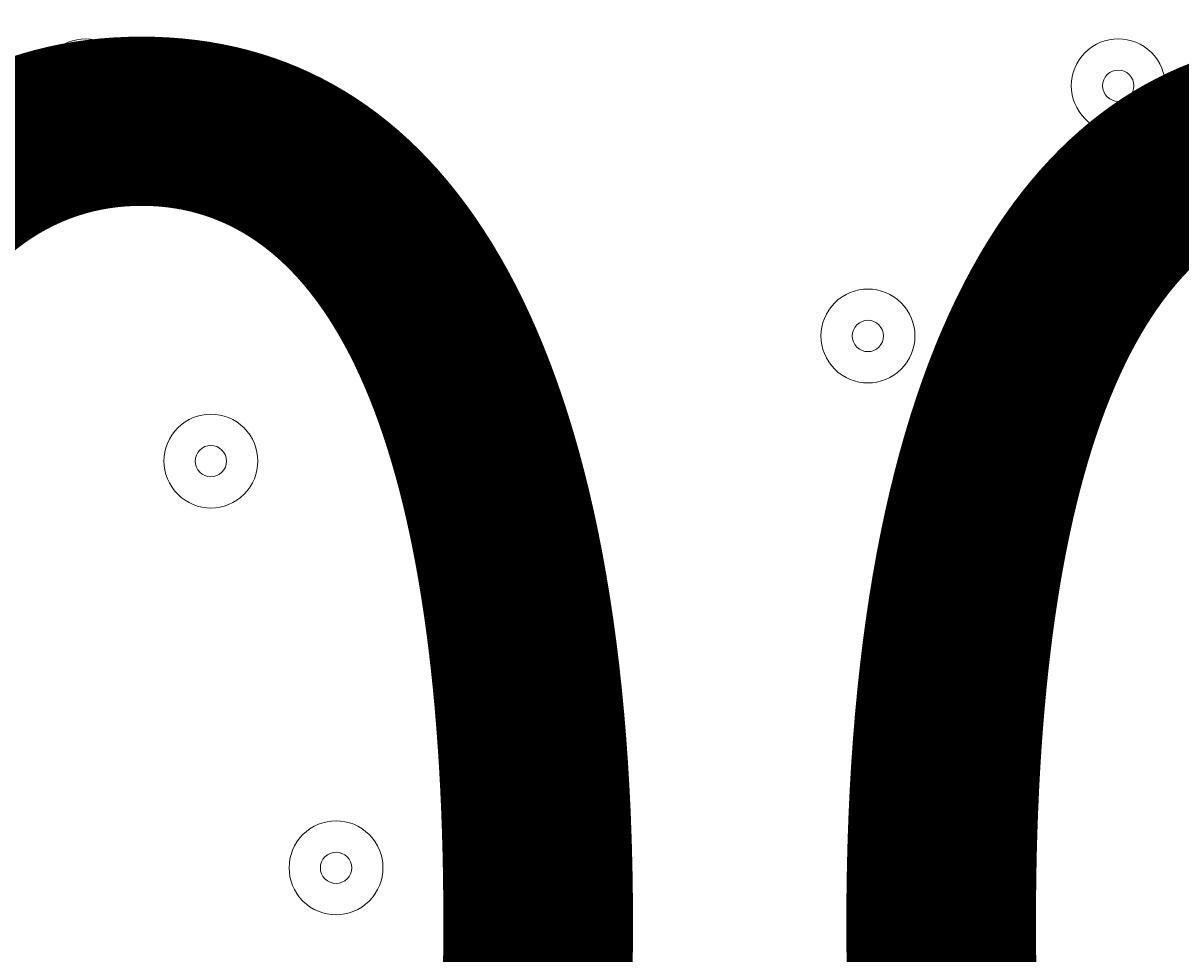
# Model space of a CAD drawing. Units: millimetres. Extents: x -3439 to 10516, y -10505 to 1486.
# Drawn here: x 5969 to 6086, y -5342 to -5247 of the extents above; entities that cross this region are included whole.
import ezdxf

# ---------------------------------------------------------------- set-up
doc = ezdxf.new("R2010")
doc.units = ezdxf.units.MM
doc.header["$MEASUREMENT"] = 0
doc.layers.add('Work Layer', color=7, linetype='Continuous', lineweight=0)

msp = doc.modelspace()

# ---------------------------------------------------------------- linework, layer by layer
at = {"layer": 'Work Layer', "color": 240, "lineweight": 9, "true_color": 0xec1c24}
msp.add_open_spline([(9013.6, -1169.4), (8681.9, -202.27), (7764.13, 495.1), (6685.95, 495.1), (5949.56, 495.1), (5285.76, 170.68), (4833.87, -345.97), (4466.93, -492.91), (4163.3, -764.2), (3974.66, -1107.59), (3974.66, -1107.59), (3425.66, -1651.72), (3425.66, -1651.72), (3259.13, -1731.07), (3109.64, -1840.29), (2983.86, -1972.34), (2983.86, -1972.34), (2531.46, -1972.34), (2531.46, -1972.34), (2223.41, -1772.91), (1856.71, -1656.69), (1463.21, -1656.69), (922.32, -1656.69), (431.56, -1875.67), (75, -2229.61), (-495.45, -2392.15), (-927.09, -2883.91), (-1001.6, -3486.35), (-1676.05, -3711.87), (-2162.35, -4348.2), (-2162.35, -5098.52), (-2162.35, -5751.87), (-1793.58, -6318.8), (-1253.01, -6603.4), (-1253.01, -6603.4), (-1253.01, -6999.81), (-1253.01, -6999.81), (-1253.01, -7444.32), (-1059.5, -7843.49), (-752.32, -8118.16), (-752.32, -8118.16), (-743.92, -8118.16), (-743.92, -8118.16), (-743.92, -8118.16), (-743.92, -8691.24), (-743.92, -8691.24), (-743.92, -9243.52), (-296.19, -9691.25), (256.09, -9691.25), (256.09, -9691.25), (829.79, -9691.25), (829.79, -9691.25), (1382.07, -9691.25), (1829.79, -9243.52), (1829.79, -8691.24), (1829.79, -8691.24), (1829.79, -8118.16), (1829.79, -8118.16), (1829.79, -8118.16), (1836.85, -8118.16), (1836.85, -8118.16), (1946.69, -8019.94), (2042.1, -7905.94), (2119.19, -7779.48), (2172.58, -8142.75), (2338.95, -8492.61), (2618.51, -8772.21), (2618.51, -8772.21), (2840.44, -8994.17), (2840.44, -8994.17), (3172.36, -9326.18), (3622.58, -9512.7), (4092.04, -9512.7), (4092.08, -9512.7), (4092.08, -9512.7), (4092.11, -9512.7), (4561.54, -9512.7), (5011.74, -9326.21), (5343.68, -8994.28), (5343.68, -8994.28), (7305.83, -7032.12), (7305.83, -7032.12), (7987.73, -6350.22), (7996.43, -5250.62), (7332.91, -4557.45), (7337.06, -4510.35), (7339.93, -4463.02), (7339.93, -4415.31), (7339.93, -4389.05), (7339.15, -4362.88), (7337.88, -4336.79), (7743.28, -4224.57), (8107.21, -4010.7), (8400.63, -3724.62), (8400.63, -3724.62), (8409.84, -3724.62), (8409.84, -3724.62), (8962.13, -3724.62), (9409.85, -3276.89), (9409.85, -2724.61), (9409.85, -2724.61), (9409.85, -1966.46), (9409.85, -1966.46), (9409.85, -1641.03), (9254.3, -1352.01), (9013.6, -1169.4)], degree=3, knots=[0, 0, 0, 0, 1, 1, 1, 2, 2, 2, 3, 3, 3, 4, 4, 4, 5, 5, 5, 6, 6, 6, 7, 7, 7, 8, 8, 8, 9, 9, 9, 10, 10, 10, 11, 11, 11, 12, 12, 12, 13, 13, 13, 14, 14, 14, 15, 15, 15, 16, 16, 16, 17, 17, 17, 18, 18, 18, 19, 19, 19, 20, 20, 20, 21, 21, 21, 22, 22, 22, 23, 23, 23, 24, 24, 24, 25, 25, 25, 26, 26, 26, 27, 27, 27, 28, 28, 28, 29, 29, 29, 30, 30, 30, 31, 31, 31, 32, 32, 32, 33, 33, 33, 34, 34, 34, 35, 35, 35, 35], dxfattribs=at)
at = {"layer": 'Work Layer', "color": 252, "lineweight": 9, "true_color": 0x919090}
msp.add_open_spline([(4092.04, -9512.69), (3622.57, -9512.69), (3172.35, -9326.18), (2840.43, -8994.17), (2840.43, -8994.17), (2618.5, -8772.21), (2618.5, -8772.21), (1927.36, -8080.98), (1927.4, -6960.36), (2618.61, -6269.17), (2618.61, -6269.17), (4580.76, -4307.02), (4580.76, -4307.02), (4912.66, -3975.1), (5362.93, -3788.6), (5832.33, -3788.6), (5832.36, -3788.6), (5832.29, -3788.6), (5832.33, -3788.6), (6301.76, -3788.6), (6751.96, -3975.08), (7083.9, -4307.03), (7083.9, -4307.03), (7305.83, -4528.97), (7305.83, -4528.97), (7997.05, -5220.19), (7997.05, -6340.9), (7305.83, -7032.12), (7305.83, -7032.12), (5343.68, -8994.28), (5343.68, -8994.28), (5011.74, -9326.21), (4561.54, -9512.69), (4092.11, -9512.69), (4092.07, -9512.69), (4092.07, -9512.69), (4092.04, -9512.69)], degree=3, knots=[0, 0, 0, 0, 1, 1, 1, 2, 2, 2, 3, 3, 3, 4, 4, 4, 5, 5, 5, 6, 6, 6, 7, 7, 7, 8, 8, 8, 9, 9, 9, 10, 10, 10, 11, 11, 11, 12, 12, 12, 12], dxfattribs=at)
at = {"layer": 'Work Layer', "color": 18, "lineweight": 9, "true_color": 0x000000}
for points in [[(5971.53, -5250.13), (5969.67, -5251.99), (5969.67, -5255), (5971.53, -5256.86), (5973.39, -5258.72), (5976.4, -5258.72), (5978.26, -5256.86), (5980.12, -5255), (5980.12, -5251.99), (5978.26, -5250.13), (5976.4, -5248.27), (5973.39, -5248.27), (5971.53, -5250.13)], [(5978.26, -5256.86), (5980.12, -5255), (5980.12, -5251.99), (5978.26, -5250.13), (5976.4, -5248.27), (5973.39, -5248.27), (5971.53, -5250.13), (5969.67, -5251.99), (5969.67, -5255), (5971.53, -5256.86), (5973.39, -5258.72), (5976.4, -5258.72), (5978.26, -5256.86)], [(6076.3, -5250.13), (6074.44, -5251.99), (6074.44, -5255), (6076.3, -5256.86), (6078.16, -5258.72), (6081.18, -5258.72), (6083.04, -5256.86), (6084.9, -5255), (6084.9, -5251.99), (6083.04, -5250.13), (6081.18, -5248.27), (6078.16, -5248.27), (6076.3, -5250.13)], [(6083.04, -5256.86), (6084.9, -5255), (6084.9, -5251.99), (6083.04, -5250.13), (6081.18, -5248.27), (6078.16, -5248.27), (6076.3, -5250.13), (6074.44, -5251.99), (6074.44, -5255), (6076.3, -5256.86), (6078.16, -5258.72), (6081.18, -5258.72), (6083.04, -5256.86)], [(5976.02, -5254.62), (5976.64, -5254), (5976.64, -5252.99), (5976.02, -5252.37), (5975.4, -5251.75), (5974.39, -5251.75), (5973.77, -5252.37), (5973.15, -5252.99), (5973.15, -5254), (5973.77, -5254.62), (5974.39, -5255.24), (5975.4, -5255.24), (5976.02, -5254.62)], [(6080.79, -5254.62), (6081.41, -5254), (6081.41, -5252.99), (6080.79, -5252.37), (6080.17, -5251.75), (6079.17, -5251.75), (6078.55, -5252.37), (6077.93, -5252.99), (6077.93, -5254), (6078.55, -5254.62), (6079.17, -5255.24), (6080.17, -5255.24), (6080.79, -5254.62)], [(6050.9, -5275.53), (6049.04, -5277.39), (6049.04, -5280.4), (6050.9, -5282.26), (6052.76, -5284.12), (6055.78, -5284.12), (6057.64, -5282.26), (6059.5, -5280.4), (6059.5, -5277.39), (6057.64, -5275.53), (6055.78, -5273.67), (6052.76, -5273.67), (6050.9, -5275.53)], [(6057.64, -5282.26), (6059.5, -5280.4), (6059.5, -5277.39), (6057.64, -5275.53), (6055.78, -5273.67), (6052.76, -5273.67), (6050.9, -5275.53), (6049.04, -5277.39), (6049.04, -5280.4), (6050.9, -5282.26), (6052.76, -5284.12), (6055.78, -5284.12), (6057.64, -5282.26)], [(6055.39, -5280.02), (6056.01, -5279.4), (6056.01, -5278.39), (6055.39, -5277.77), (6054.77, -5277.15), (6053.77, -5277.15), (6053.15, -5277.77), (6052.53, -5278.39), (6052.53, -5279.4), (6053.15, -5280.02), (6053.77, -5280.64), (6054.77, -5280.64), (6055.39, -5280.02)], [(5984.23, -5288.23), (5982.37, -5290.09), (5982.37, -5293.1), (5984.23, -5294.96), (5986.09, -5296.82), (5989.1, -5296.82), (5990.96, -5294.96), (5992.82, -5293.1), (5992.82, -5290.09), (5990.96, -5288.23), (5989.1, -5286.37), (5986.09, -5286.37), (5984.23, -5288.23)], [(5990.96, -5294.96), (5992.82, -5293.1), (5992.82, -5290.09), (5990.96, -5288.23), (5989.1, -5286.37), (5986.09, -5286.37), (5984.23, -5288.23), (5982.37, -5290.09), (5982.37, -5293.1), (5984.23, -5294.96), (5986.09, -5296.82), (5989.1, -5296.82), (5990.96, -5294.96)], [(5988.72, -5292.72), (5989.34, -5292.1), (5989.34, -5291.09), (5988.72, -5290.47), (5988.1, -5289.85), (5987.09, -5289.85), (5986.47, -5290.47), (5985.85, -5291.09), (5985.85, -5292.1), (5986.47, -5292.72), (5987.09, -5293.34), (5988.1, -5293.34), (5988.72, -5292.72)], [(6063.6, -5316.8), (6061.74, -5318.66), (6061.74, -5321.68), (6063.6, -5323.54), (6065.46, -5325.4), (6068.48, -5325.4), (6070.34, -5323.54), (6072.2, -5321.68), (6072.2, -5318.66), (6070.34, -5316.8), (6068.48, -5314.94), (6065.46, -5314.94), (6063.6, -5316.8)], [(6070.34, -5323.54), (6072.2, -5321.68), (6072.2, -5318.66), (6070.34, -5316.8), (6068.48, -5314.94), (6065.46, -5314.94), (6063.6, -5316.8), (6061.74, -5318.66), (6061.74, -5321.68), (6063.6, -5323.54), (6065.46, -5325.4), (6068.48, -5325.4), (6070.34, -5323.54)], [(6068.09, -5321.29), (6068.71, -5320.67), (6068.71, -5319.67), (6068.09, -5319.05), (6067.47, -5318.43), (6066.47, -5318.43), (6065.85, -5319.05), (6065.23, -5319.67), (6065.23, -5320.67), (6065.85, -5321.29), (6066.47, -5321.91), (6067.47, -5321.91), (6068.09, -5321.29)], [(5996.93, -5329.5), (5995.07, -5331.36), (5995.07, -5334.38), (5996.93, -5336.24), (5998.79, -5338.1), (6001.8, -5338.1), (6003.66, -5336.24), (6005.52, -5334.38), (6005.52, -5331.36), (6003.66, -5329.5), (6001.8, -5327.64), (5998.79, -5327.64), (5996.93, -5329.5)], [(6003.66, -5336.24), (6005.52, -5334.38), (6005.52, -5331.36), (6003.66, -5329.5), (6001.8, -5327.64), (5998.79, -5327.64), (5996.93, -5329.5), (5995.07, -5331.36), (5995.07, -5334.38), (5996.93, -5336.24), (5998.79, -5338.1), (6001.8, -5338.1), (6003.66, -5336.24)], [(6001.42, -5333.99), (6002.04, -5333.37), (6002.04, -5332.37), (6001.42, -5331.75), (6000.8, -5331.13), (5999.79, -5331.13), (5999.17, -5331.75), (5998.55, -5332.37), (5998.55, -5333.37), (5999.17, -5333.99), (5999.79, -5334.61), (6000.8, -5334.61), (6001.42, -5333.99)]]:
    msp.add_open_spline(points, degree=3, knots=[0, 0, 0, 0, 1, 1, 1, 2, 2, 2, 3, 3, 3, 4, 4, 4, 4], dxfattribs=at)

# ---------------------------------------------------------------- texts
at = {"layer": 'Work Layer', "insert": (5798.42, -5426.45), "char_height": 0.2, "attachment_point": 7}
msp.add_mtext('\\C18;\\c0;\\FArial|b0|i0|c1;\\H174.836667;\\W0.916770;300', dxfattribs=at)

doc.saveas('drawing.dxf')
